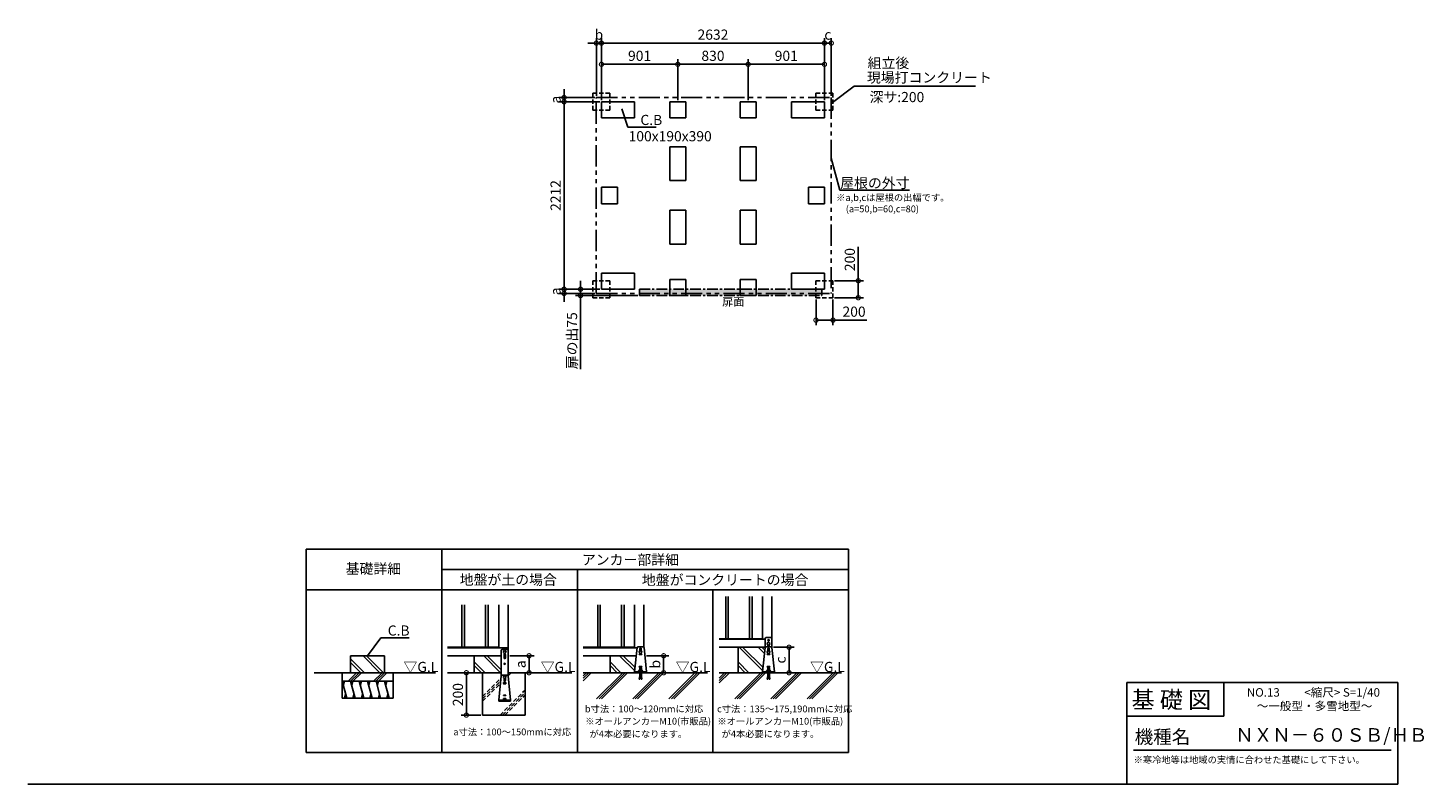
# Model space of a CAD drawing. Extents: x 140 to 16616, y 0 to 8922.
import ezdxf

# ---------------------------------------------------------------- set-up
doc = ezdxf.new("R2010")
doc.units = 0
doc.header["$LTSCALE"] = 20
doc.header["$PDMODE"] = 3
doc.header["$PDSIZE"] = 2
for name, pattern in [('CENTER', [2, 1.25, -0.25, 0.25, -0.25]), ('HIDDEN', [0.375, 0.25, -0.125]), ('PHANTOM', [2.5, 1.25, -0.25, 0.25, -0.25, 0.25, -0.25])]:
    doc.linetypes.add(name, pattern=pattern)
doc.layers.get('0').update_dxf_attribs({"linetype": 'CONTINUOUS'})
doc.layers.get('DEFPOINTS').update_dxf_attribs({"linetype": 'CONTINUOUS'})
for name, color, linetype in [('センター', 3, 'CENTER'), ('仕様書枠', 230, 'CONTINUOUS'), ('寸法', 4, 'CONTINUOUS'), ('想像線', 6, 'PHANTOM'), ('文字', 7, 'CONTINUOUS'), ('点線', 2, 'HIDDEN'), ('細線', 5, 'CONTINUOUS'), ('部品1', 7, 'CONTINUOUS'), ('Ｇ．Ｌ', 30, 'CONTINUOUS')]:
    doc.layers.add(name, color=color, linetype=linetype)
doc.styles.add('STYLE1', font='isocp.shx', dxfattribs={"bigfont": 'bigfont.shx'})
doc.styles.add('STYLE2', font='MS PGothic.ttf')
doc.dimstyles.new('INABA_S40G', dxfattribs={"dimscale": 40, "dimtxt": 3, "dimasz": 2.5, "dimexe": 1.5, "dimexo": 0.5, "dimgap": 1, "dimtad": 3, "dimdec": 1, "dimdsep": 46, "dimtxsty": 'STYLE1', "dimblk1": 'DOTSMALL', "dimblk2": 'DOTSMALL', "dimsah": 1, "dimcen": 0, "dimclrt": 7, "dimadec": 0, "dimazin": 0, "dimtfac": 1, "dimtdec": 4, "dimtix": 1, "dimtmove": 0, "dimatfit": 3, "dimldrblk": 'DOTSMALL', "dimfxl": 1, "dimtolj": 1, "dimtzin": 0, "dimarcsym": 0})
doc.dimstyles.new('INABA_S50G', dxfattribs={"dimtxt": 150, "dimasz": 125, "dimexe": 75, "dimexo": 25, "dimgap": 25, "dimtad": 3, "dimdec": 1, "dimdsep": 46, "dimtxsty": 'STYLE1', "dimblk1": 'DOTSMALL', "dimblk2": 'DOTSMALL', "dimsah": 1, "dimcen": 0, "dimclrt": 7, "dimadec": 0, "dimazin": 0, "dimtfac": 1, "dimtdec": 4, "dimtix": 1, "dimtmove": 0, "dimatfit": 3, "dimldrblk": 'DOTSMALL', "dimfxl": 1, "dimtolj": 1, "dimtzin": 0, "dimarcsym": 0})

# ---------------------------------------------------------------- blocks, each defined once
blk = doc.blocks.new('_DOTSMALL')
at = {"color": 0, "linetype": 'ByBlock', "ltscale": 50, "const_width": 0.5}
blk.add_lwpolyline([(-0.0625, 0, 1), (0.0625, 0, 1)], format="xyb", close=True, dxfattribs=at)
blk = doc.blocks.new('*D26')
at = {"layer": 'DEFPOINTS', "color": 0, "ltscale": 50}
for p in [(9440, 5739), (9640, 5739), (9440, 5474)]:
    blk.add_point(p, dxfattribs=at)
at = {"layer": '寸法', "color": 0, "lineweight": -2, "ltscale": 50}
for p, q in [((9440, 5719), (9440, 5414)), ((9640, 5719), (9640, 5414)), ((9440, 5474), (9640, 5474)), ((9640, 5474), (10039, 5474))]:
    blk.add_line(p, q, dxfattribs=at)
at = {"layer": '寸法', "color": 0, "lineweight": -2, "ltscale": 50, "xscale": 100, "yscale": 100, "zscale": 100, "rotation": 180}
blk.add_blockref('_DOTSMALL', (9440, 5474), dxfattribs=at)
at = {"layer": '寸法', "color": 0, "lineweight": -2, "ltscale": 50, "xscale": 100, "yscale": 100, "zscale": 100}
blk.add_blockref('_DOTSMALL', (9640, 5474), dxfattribs=at)
at = {"layer": '寸法', "color": 7, "ltscale": 50, "insert": (9889, 5574), "char_height": 120, "attachment_point": 5, "style": 'STYLE1'}
blk.add_mtext('\\A1;200', dxfattribs=at)
blk = doc.blocks.new('*D27')
at = {"layer": 'DEFPOINTS', "color": 0, "ltscale": 50}
for p in [(9640, 5939), (9640, 5739), (9939, 5739)]:
    blk.add_point(p, dxfattribs=at)
at = {"layer": '寸法', "color": 0, "lineweight": -2, "ltscale": 50}
for p, q in [((9939, 5939), (9939, 6338)), ((9660, 5939), (9999, 5939)), ((9939, 5739), (9939, 5939)), ((9660, 5739), (9999, 5739))]:
    blk.add_line(p, q, dxfattribs=at)
at = {"layer": '寸法', "color": 0, "lineweight": -2, "ltscale": 50, "xscale": 100, "yscale": 100, "zscale": 100}
for p, rotation in [((9939, 5939), 90), ((9939, 5739), 270)]:
    blk.add_blockref('_DOTSMALL', p, dxfattribs=dict(at, rotation=rotation))
at = {"layer": '寸法', "color": 7, "ltscale": 50, "insert": (9839, 6189), "char_height": 120, "attachment_point": 5, "rotation": 90, "style": 'STYLE1'}
blk.add_mtext('\\A1;200', dxfattribs=at)
blk = doc.blocks.new('*D28')
at = {"layer": 'DEFPOINTS', "color": 0, "ltscale": 50}
for p in [(5806, 1514), (5806, 1314), (6054, 1314)]:
    blk.add_point(p, dxfattribs=at)
at = {"layer": '寸法', "color": 0, "lineweight": -2, "ltscale": 50}
for p, q in [((5826, 1514), (6114, 1514)), ((6054, 1514), (6054, 1314)), ((5826, 1314), (6114, 1314))]:
    blk.add_line(p, q, dxfattribs=at)
at = {"layer": '寸法', "color": 0, "lineweight": -2, "ltscale": 50, "xscale": 100, "yscale": 100, "zscale": 100}
for p, rotation in [((6054, 1514), 90), ((6054, 1314), 270)]:
    blk.add_blockref('_DOTSMALL', p, dxfattribs=dict(at, rotation=rotation))
at = {"layer": '寸法', "color": 7, "ltscale": 50, "insert": (5954, 1414), "char_height": 120, "attachment_point": 5, "rotation": 90, "style": 'STYLE1'}
blk.add_mtext('\\A1;a', dxfattribs=at)
blk = doc.blocks.new('*D29')
at = {"layer": 'DEFPOINTS', "color": 0, "ltscale": 50}
for p in [(8920, 1614), (8950, 1314), (9122, 1314)]:
    blk.add_point(p, dxfattribs=at)
at = {"layer": '寸法', "color": 0, "lineweight": -2, "ltscale": 50}
for p, q in [((8940, 1614), (9182, 1614)), ((9122, 1614), (9122, 1314)), ((8970, 1314), (9182, 1314))]:
    blk.add_line(p, q, dxfattribs=at)
at = {"layer": '寸法', "color": 0, "lineweight": -2, "ltscale": 50, "xscale": 100, "yscale": 100, "zscale": 100}
for p, rotation in [((9122, 1614), 90), ((9122, 1314), 270)]:
    blk.add_blockref('_DOTSMALL', p, dxfattribs=dict(at, rotation=rotation))
at = {"layer": '寸法', "color": 7, "ltscale": 50, "insert": (9022, 1464), "char_height": 120, "attachment_point": 5, "rotation": 90, "style": 'STYLE1'}
blk.add_mtext('\\A1;c', dxfattribs=at)
blk = doc.blocks.new('*D30')
at = {"layer": 'DEFPOINTS', "color": 0, "ltscale": 50}
for p in [(7420, 1514), (7439, 1314), (7642, 1314)]:
    blk.add_point(p, dxfattribs=at)
at = {"layer": '寸法', "color": 0, "lineweight": -2, "ltscale": 50}
for p, q in [((7440, 1514), (7702, 1514)), ((7642, 1514), (7642, 1314)), ((7459, 1314), (7702, 1314))]:
    blk.add_line(p, q, dxfattribs=at)
at = {"layer": '寸法', "color": 0, "lineweight": -2, "ltscale": 50, "xscale": 100, "yscale": 100, "zscale": 100}
for p, rotation in [((7642, 1514), 90), ((7642, 1314), 270)]:
    blk.add_blockref('_DOTSMALL', p, dxfattribs=dict(at, rotation=rotation))
at = {"layer": '寸法', "color": 7, "ltscale": 50, "insert": (7542, 1414), "char_height": 120, "attachment_point": 5, "rotation": 90, "style": 'STYLE1'}
blk.add_mtext('\\A1;b', dxfattribs=at)
blk = doc.blocks.new('*D19')
at = {"layer": 'DEFPOINTS', "color": 0, "ltscale": 50}
for p in [(5406, 1314), (5314, 814), (5506, 814)]:
    blk.add_point(p, dxfattribs=at)
at = {"layer": '寸法', "color": 0, "lineweight": -2, "ltscale": 50}
for p, q in [((5386, 1314), (5254, 1314)), ((5314, 1314), (5314, 814)), ((5486, 814), (5254, 814))]:
    blk.add_line(p, q, dxfattribs=at)
at = {"layer": '寸法', "color": 0, "lineweight": -2, "ltscale": 50, "xscale": 100, "yscale": 100, "zscale": 100}
for p, rotation in [((5314, 1314), 90), ((5314, 814), 270)]:
    blk.add_blockref('_DOTSMALL', p, dxfattribs=dict(at, rotation=rotation))
at = {"layer": '寸法', "color": 7, "ltscale": 50, "insert": (5214, 1056), "char_height": 120, "attachment_point": 5, "rotation": 90, "style": 'STYLE1'}
blk.add_mtext('\\A1;200', dxfattribs=at)
blk = doc.blocks.new('*D20')
at = {"layer": 'DEFPOINTS', "color": 0, "ltscale": 50}
for p in [(7809, 8493), (6908, 8051), (7809, 8051)]:
    blk.add_point(p, dxfattribs=at)
at = {"layer": '寸法', "color": 0, "lineweight": -2, "ltscale": 50}
for p, q in [((6908, 8071), (6908, 8553)), ((6908, 8493), (7809, 8493)), ((7809, 8071), (7809, 8553))]:
    blk.add_line(p, q, dxfattribs=at)
at = {"layer": '寸法', "color": 0, "lineweight": -2, "ltscale": 50, "xscale": 100, "yscale": 100, "zscale": 100, "rotation": 180}
blk.add_blockref('_DOTSMALL', (6908, 8493), dxfattribs=at)
at = {"layer": '寸法', "color": 0, "lineweight": -2, "ltscale": 50, "xscale": 100, "yscale": 100, "zscale": 100}
blk.add_blockref('_DOTSMALL', (7809, 8493), dxfattribs=at)
at = {"layer": '寸法', "color": 7, "ltscale": 50, "insert": (7358, 8593), "char_height": 120, "attachment_point": 5, "style": 'STYLE1'}
blk.add_mtext('\\A1;901', dxfattribs=at)
blk = doc.blocks.new('*D21')
at = {"layer": 'DEFPOINTS', "color": 0, "ltscale": 50}
for p in [(9540, 8493), (8639, 8051), (9540, 8051)]:
    blk.add_point(p, dxfattribs=at)
at = {"layer": '寸法', "color": 0, "lineweight": -2, "ltscale": 50}
for p, q in [((8639, 8071), (8639, 8553)), ((8639, 8493), (9540, 8493)), ((9540, 8071), (9540, 8553))]:
    blk.add_line(p, q, dxfattribs=at)
at = {"layer": '寸法', "color": 0, "lineweight": -2, "ltscale": 50, "xscale": 100, "yscale": 100, "zscale": 100, "rotation": 180}
blk.add_blockref('_DOTSMALL', (8639, 8493), dxfattribs=at)
at = {"layer": '寸法', "color": 0, "lineweight": -2, "ltscale": 50, "xscale": 100, "yscale": 100, "zscale": 100}
blk.add_blockref('_DOTSMALL', (9540, 8493), dxfattribs=at)
at = {"layer": '寸法', "color": 7, "ltscale": 50, "insert": (9089, 8593), "char_height": 120, "attachment_point": 5, "style": 'STYLE1'}
blk.add_mtext('\\A1;901', dxfattribs=at)
blk = doc.blocks.new('*D22')
at = {"layer": 'DEFPOINTS', "color": 0, "ltscale": 50}
for p in [(8639, 8493), (7809, 8051), (8639, 8051)]:
    blk.add_point(p, dxfattribs=at)
at = {"layer": '寸法', "color": 0, "lineweight": -2, "ltscale": 50}
for p, q in [((7809, 8071), (7809, 8553)), ((7809, 8493), (8639, 8493)), ((8639, 8071), (8639, 8553))]:
    blk.add_line(p, q, dxfattribs=at)
at = {"layer": '寸法', "color": 0, "lineweight": -2, "ltscale": 50, "xscale": 100, "yscale": 100, "zscale": 100, "rotation": 180}
blk.add_blockref('_DOTSMALL', (7809, 8493), dxfattribs=at)
at = {"layer": '寸法', "color": 0, "lineweight": -2, "ltscale": 50, "xscale": 100, "yscale": 100, "zscale": 100}
blk.add_blockref('_DOTSMALL', (8639, 8493), dxfattribs=at)
at = {"layer": '寸法', "color": 7, "ltscale": 50, "insert": (8224, 8593), "char_height": 120, "attachment_point": 5, "style": 'STYLE1'}
blk.add_mtext('\\A1;830', dxfattribs=at)
blk = doc.blocks.new('*D23')
at = {"layer": 'DEFPOINTS', "color": 0, "ltscale": 50}
for p in [(6908, 8051), (6467, 5839), (6908, 5839)]:
    blk.add_point(p, dxfattribs=at)
at = {"layer": '寸法', "color": 0, "lineweight": -2, "ltscale": 50}
for p, q in [((6888, 8051), (6407, 8051)), ((6467, 8051), (6467, 5839)), ((6888, 5839), (6407, 5839))]:
    blk.add_line(p, q, dxfattribs=at)
at = {"layer": '寸法', "color": 0, "lineweight": -2, "ltscale": 50, "xscale": 100, "yscale": 100, "zscale": 100}
for p, rotation in [((6467, 8051), 90), ((6467, 5839), 270)]:
    blk.add_blockref('_DOTSMALL', p, dxfattribs=dict(at, rotation=rotation))
at = {"layer": '寸法', "color": 7, "ltscale": 50, "insert": (6367, 6945), "char_height": 120, "attachment_point": 5, "rotation": 90, "style": 'STYLE1'}
blk.add_mtext('\\A1;2212', dxfattribs=at)
blk = doc.blocks.new('*D24')
at = {"layer": 'DEFPOINTS', "color": 0, "ltscale": 50}
for p in [(9540, 8743), (6908, 8051), (9540, 8051)]:
    blk.add_point(p, dxfattribs=at)
at = {"layer": '寸法', "color": 0, "lineweight": -2, "ltscale": 50}
for p, q in [((6908, 8071), (6908, 8803)), ((6908, 8743), (9540, 8743)), ((9540, 8071), (9540, 8803))]:
    blk.add_line(p, q, dxfattribs=at)
at = {"layer": '寸法', "color": 0, "lineweight": -2, "ltscale": 50, "xscale": 100, "yscale": 100, "zscale": 100, "rotation": 180}
blk.add_blockref('_DOTSMALL', (6908, 8743), dxfattribs=at)
at = {"layer": '寸法', "color": 0, "lineweight": -2, "ltscale": 50, "xscale": 100, "yscale": 100, "zscale": 100}
blk.add_blockref('_DOTSMALL', (9540, 8743), dxfattribs=at)
at = {"layer": '寸法', "color": 7, "ltscale": 50, "insert": (8224, 8843), "char_height": 120, "attachment_point": 5, "style": 'STYLE1'}
blk.add_mtext('\\A1;2632', dxfattribs=at)
blk = doc.blocks.new('*D25')
at = {"layer": 'DEFPOINTS', "color": 0, "ltscale": 50}
for p in [(6661, 5839), (6908, 5839), (7357, 5764)]:
    blk.add_point(p, dxfattribs=at)
at = {"layer": '寸法', "color": 0, "lineweight": -2, "ltscale": 50}
for p, q in [((6661, 5839), (6661, 5939)), ((6888, 5839), (6601, 5839)), ((6661, 5839), (6661, 5764)), ((7337, 5764), (6601, 5764)), ((6661, 5764), (6661, 4897))]:
    blk.add_line(p, q, dxfattribs=at)
at = {"layer": '寸法', "color": 0, "lineweight": -2, "ltscale": 50, "xscale": 100, "yscale": 100, "zscale": 100}
for p, rotation in [((6661, 5839), 270), ((6661, 5764), 90)]:
    blk.add_blockref('_DOTSMALL', p, dxfattribs=dict(at, rotation=rotation))
at = {"layer": '寸法', "color": 7, "ltscale": 50, "insert": (6561, 5231), "char_height": 120, "attachment_point": 5, "rotation": 90, "style": 'STYLE1'}
blk.add_mtext('\\A1;扉の出75', dxfattribs=at)
blk = doc.blocks.new('*D31')
at = {"layer": 'DEFPOINTS', "color": 0, "ltscale": 50}
for p in [(6467, 8101), (6848, 8101), (6908, 8051)]:
    blk.add_point(p, dxfattribs=at)
at = {"layer": '寸法', "color": 0, "lineweight": -2, "ltscale": 50}
for p, q in [((6828, 8101), (6407, 8101)), ((6467, 8101), (6467, 8201)), ((6467, 8051), (6467, 8101)), ((6888, 8051), (6407, 8051)), ((6467, 8051), (6467, 7951))]:
    blk.add_line(p, q, dxfattribs=at)
at = {"layer": '寸法', "color": 0, "lineweight": -2, "ltscale": 50, "xscale": 100, "yscale": 100, "zscale": 100}
for p, rotation in [((6467, 8101), 270), ((6467, 8051), 90)]:
    blk.add_blockref('_DOTSMALL', p, dxfattribs=dict(at, rotation=rotation))
at = {"layer": '寸法', "color": 7, "ltscale": 50, "insert": (6367, 8076), "char_height": 120, "attachment_point": 5, "rotation": 90, "style": 'STYLE1'}
blk.add_mtext('\\A1;a', dxfattribs=at)
blk = doc.blocks.new('*D32')
at = {"layer": 'DEFPOINTS', "color": 0, "ltscale": 50}
for p in [(6467, 5839), (6848, 5789), (6908, 5839)]:
    blk.add_point(p, dxfattribs=at)
at = {"layer": '寸法', "color": 0, "lineweight": -2, "ltscale": 50}
for p, q in [((6467, 5839), (6467, 5939)), ((6888, 5839), (6407, 5839)), ((6828, 5789), (6407, 5789)), ((6467, 5789), (6467, 5839)), ((6467, 5789), (6467, 5689))]:
    blk.add_line(p, q, dxfattribs=at)
at = {"layer": '寸法', "color": 0, "lineweight": -2, "ltscale": 50, "xscale": 100, "yscale": 100, "zscale": 100}
for p, rotation in [((6467, 5839), 270), ((6467, 5789), 90)]:
    blk.add_blockref('_DOTSMALL', p, dxfattribs=dict(at, rotation=rotation))
at = {"layer": '寸法', "color": 7, "ltscale": 50, "insert": (6367, 5814), "char_height": 120, "attachment_point": 5, "rotation": 90, "style": 'STYLE1'}
blk.add_mtext('\\A1;a', dxfattribs=at)
blk = doc.blocks.new('*D33')
at = {"layer": 'DEFPOINTS', "color": 0, "ltscale": 50}
for p in [(9620, 8743), (9620, 8101), (9540, 8051)]:
    blk.add_point(p, dxfattribs=at)
at = {"layer": '寸法', "color": 0, "lineweight": -2, "ltscale": 50}
for p, q in [((9540, 8071), (9540, 8803)), ((9540, 8743), (9620, 8743)), ((9620, 8121), (9620, 8803))]:
    blk.add_line(p, q, dxfattribs=at)
at = {"layer": '寸法', "color": 0, "lineweight": -2, "ltscale": 50, "xscale": 100, "yscale": 100, "zscale": 100, "rotation": 180}
blk.add_blockref('_DOTSMALL', (9540, 8743), dxfattribs=at)
at = {"layer": '寸法', "color": 0, "lineweight": -2, "ltscale": 50, "xscale": 100, "yscale": 100, "zscale": 100}
blk.add_blockref('_DOTSMALL', (9620, 8743), dxfattribs=at)
at = {"layer": '寸法', "color": 7, "ltscale": 50, "insert": (9580, 8843), "char_height": 120, "attachment_point": 5, "style": 'STYLE1'}
blk.add_mtext('\\A1;c', dxfattribs=at)
blk = doc.blocks.new('*D34')
at = {"layer": 'DEFPOINTS', "color": 0, "ltscale": 50}
for p in [(6908, 8743), (6848, 8101), (6908, 8051)]:
    blk.add_point(p, dxfattribs=at)
at = {"layer": '寸法', "color": 0, "lineweight": -2, "ltscale": 50}
for p, q in [((6848, 8743), (6748, 8743)), ((6848, 8121), (6848, 8803)), ((6848, 8743), (6908, 8743)), ((6908, 8071), (6908, 8803)), ((6908, 8743), (7008, 8743))]:
    blk.add_line(p, q, dxfattribs=at)
at = {"layer": '寸法', "color": 0, "lineweight": -2, "ltscale": 50, "xscale": 100, "yscale": 100, "zscale": 100}
blk.add_blockref('_DOTSMALL', (6848, 8743), dxfattribs=at)
at = {"layer": '寸法', "color": 0, "lineweight": -2, "ltscale": 50, "xscale": 100, "yscale": 100, "zscale": 100, "rotation": 180}
blk.add_blockref('_DOTSMALL', (6908, 8743), dxfattribs=at)
at = {"layer": '寸法', "color": 7, "ltscale": 50, "insert": (6878, 8843), "char_height": 120, "attachment_point": 5, "style": 'STYLE1'}
blk.add_mtext('\\A1;b', dxfattribs=at)

msp = doc.modelspace()

# ---------------------------------------------------------------- hatches: boundary and pattern name
at = {"layer": '寸法', "ltscale": 50}
h = msp.add_hatch(dxfattribs=at)
h.set_pattern_fill('DOTS', color=256, scale=10, style=0)
h.set_pattern_definition([(0, (5e-12, 110.587), (7.9375, 15.875), [0, -15.875])])
h.paths.add_polyline_path([(9510.6, 5839.04), (7356.6, 5839.04), (7356.6, 5764.04), (9510.6, 5764.04)])

# ---------------------------------------------------------------- linework, layer by layer
at = {"layer": 'センター', "ltscale": 5}
for p, q in [((7356.6, 5764.04), (7356.6, 5839.04)), ((7356.6, 5839.04), (9510.6, 5839.04)), ((9510.6, 5764.04), (9510.6, 5839.04)), ((7356.6, 5764.04), (9510.6, 5764.04))]:
    msp.add_line(p, q, dxfattribs=at)
at = {"layer": '仕様書枠', "linetype": 'Continuous', "ltscale": 50}
for p, q in [((13107.2, 1200), (13107.2, 0)), ((14251.2, 1200), (14251.2, 800))]:
    msp.add_line(p, q, dxfattribs=at)
at = {"layer": '仕様書枠', "ltscale": 50}
for p, q in [((13107.2, 1200), (16307.2, 1200)), ((16307.2, 1200), (16307.2, 0)), ((13107.2, 800), (14251.2, 800)), ((140, 0), (16307.2, 0))]:
    msp.add_line(p, q, dxfattribs=at)
at = {"layer": '想像線', "ltscale": 10}
for p, q in [((6847.6, 8101.04), (9619.6, 8101.04)), ((6847.6, 5789.04), (6847.6, 8101.04)), ((9619.6, 8101.04), (9619.6, 5789.04)), ((6847.6, 5789.04), (9619.6, 5789.04))]:
    msp.add_line(p, q, dxfattribs=at)
at = {"layer": '文字', "color": 7, "ltscale": 50}
msp.add_line((13187.2, 400), (16227.2, 400), dxfattribs=at)
at = {"layer": '点線', "ltscale": 10}
for p, q in [((6807.6, 8151.04), (7007.6, 8151.04)), ((6807.6, 8151.04), (6807.6, 7951.04)), ((7007.6, 8151.04), (7007.6, 7951.04)), ((9439.6, 8151.04), (9639.6, 8151.04)), ((9439.6, 8151.04), (9439.6, 7951.04)), ((9639.6, 8151.04), (9639.6, 7951.04)), ((6807.6, 7951.04), (7007.6, 7951.04)), ((9439.6, 7951.04), (9639.6, 7951.04)), ((6807.6, 5939.04), (7007.6, 5939.04)), ((6807.6, 5939.04), (6807.6, 5739.04)), ((7007.6, 5939.04), (7007.6, 5739.04)), ((9439.6, 5939.04), (9639.6, 5939.04)), ((9439.6, 5939.04), (9439.6, 5739.04)), ((9639.6, 5939.04), (9639.6, 5739.04)), ((6807.6, 5739.04), (7007.6, 5739.04)), ((9439.6, 5739.04), (9639.6, 5739.04))]:
    msp.add_line(p, q, dxfattribs=at)
at = {"layer": '細線', "ltscale": 50}
for p, q in [((8374.7, 2213.95), (8374.7, 1713.95)), ((8404.7, 2213.95), (8404.7, 1713.95)), ((8654.7, 2213.95), (8654.7, 1713.95)), ((8684.7, 2213.95), (8684.7, 1713.95)), ((5261.31, 2113.95), (5261.31, 1613.95)), ((5291.31, 2113.95), (5291.31, 1613.95)), ((5541.31, 2113.95), (5541.31, 1613.95)), ((5571.31, 2113.95), (5571.31, 1613.95)), ((6864.36, 2113.95), (6864.36, 1613.95)), ((6894.36, 2113.95), (6894.36, 1613.95)), ((7144.36, 2113.95), (7144.36, 1613.95)), ((7174.36, 2113.95), (7174.36, 1613.95))]:
    msp.add_line(p, q, dxfattribs=at)
at = {"layer": '細線'}
for p, q in [((4294.52, 1313.95), (4094.52, 1513.95)), ((4336.94, 1313.95), (4136.94, 1513.95)), ((5718.61, 1313.95), (5518.61, 1513.95)), ((5726.31, 1348.68), (5561.04, 1513.95)), ((5758.31, 1527.95), (5758.31, 1487.95)), ((5774.31, 1527.95), (5774.31, 1487.95)), ((7300.32, 1335.3), (7121.67, 1513.95)), ((7304.25, 1373.79), (7164.09, 1513.95)), ((7354.36, 1533.95), (7354.36, 1527.95)), ((7354.36, 1533.95), (7384.36, 1533.95)), ((7354.36, 1527.95), (7384.36, 1527.95)), ((7361.36, 1597.95), (7361.36, 1571.8)), ((7377.36, 1597.95), (7377.36, 1571.8)), ((7384.36, 1533.95), (7384.36, 1527.95)), ((8810.65, 1335.3), (8532, 1613.95)), ((8814.58, 1373.79), (8574.42, 1613.95)), ((8831.62, 1540.6), (8758.27, 1613.95)), ((8835.55, 1579.1), (8800.7, 1613.95)), ((8864.7, 1533.95), (8864.7, 1527.95)), ((8864.7, 1533.95), (8894.7, 1533.95)), ((8864.7, 1527.95), (8894.7, 1527.95)), ((8871.7, 1597.95), (8871.7, 1571.4)), ((8887.7, 1597.95), (8887.7, 1571.4)), ((8894.7, 1533.95), (8894.7, 1527.95)), ((4110.67, 1313.95), (3948.47, 1476.14)), ((4068.24, 1313.95), (3948.47, 1433.72)), ((5534.76, 1313.95), (5406.31, 1442.4)), ((5492.34, 1313.95), (5406.31, 1399.98)), ((7137.82, 1313.95), (7009.36, 1442.4)), ((7095.39, 1313.95), (7009.36, 1399.98)), ((8648.15, 1313.95), (8519.7, 1442.4)), ((8605.72, 1313.95), (8519.7, 1399.98)), ((3848.47, 1213.95), (3902.06, 1013.95)), ((3875.27, 1213.95), (3861.87, 1163.95)), ((3919.09, 1213.95), (4019.09, 1313.95)), ((3947.37, 1213.95), (4047.37, 1313.95)), ((3948.47, 1213.95), (4002.06, 1013.95)), ((3975.27, 1213.95), (3961.87, 1163.95)), ((3975.66, 1213.95), (4075.66, 1313.95)), ((4048.47, 1213.95), (4102.06, 1013.95)), ((4075.27, 1213.95), (4061.87, 1163.95)), ((4148.47, 1213.95), (4202.06, 1013.95)), ((4175.27, 1213.95), (4161.87, 1163.95)), ((4219.09, 1213.95), (4319.09, 1313.95)), ((4247.37, 1213.95), (4347.37, 1313.95)), ((4248.47, 1213.95), (4302.06, 1013.95)), ((4275.27, 1213.95), (4261.87, 1163.95)), ((4275.66, 1213.95), (4375.66, 1313.95)), ((4348.47, 1213.95), (4402.06, 1013.95)), ((4375.27, 1213.95), (4361.87, 1163.95)), ((5751.31, 1199.35), (5751.31, 1193.35)), ((5751.31, 1199.35), (5781.31, 1199.35)), ((5751.31, 1197.95), (5781.31, 1197.95)), ((5751.31, 1193.35), (5752.31, 1193.35)), ((5752.31, 1197.95), (5752.31, 1193.35)), ((5752.31, 1193.35), (5754.55, 1184.38)), ((5758.31, 1249.09), (5758.31, 1223.35)), ((5758.43, 1181.35), (5774.18, 1181.35)), ((5774.31, 1249.09), (5774.31, 1223.35)), ((5780.31, 1193.35), (5778.07, 1184.38)), ((5780.31, 1197.95), (5780.31, 1193.35)), ((5780.31, 1193.35), (5781.31, 1193.35)), ((5781.31, 1199.35), (5781.31, 1193.35)), ((3888.67, 1063.95), (3875.27, 1013.95)), ((3988.67, 1063.95), (3975.27, 1013.95)), ((4088.67, 1063.95), (4075.27, 1013.95)), ((4188.67, 1063.95), (4175.27, 1013.95)), ((4288.67, 1063.95), (4275.27, 1013.95)), ((4388.67, 1063.95), (4375.27, 1013.95)), ((5751.31, 1049.35), (5751.31, 1043.35)), ((5751.31, 1049.35), (5781.31, 1049.35)), ((5751.31, 1043.35), (5781.31, 1043.35)), ((5751.31, 1009.35), (5751.31, 1003.35)), ((5751.31, 1009.35), (5781.31, 1009.35)), ((5751.31, 1003.35), (5781.31, 1003.35)), ((5781.31, 1049.35), (5781.31, 1043.35)), ((5781.31, 1009.35), (5781.31, 1003.35))]:
    msp.add_line(p, q, dxfattribs=at)
at = {"layer": '細線', "linetype": 'HIDDEN', "ltscale": 10}
for p, q in [((5506.31, 1034.16), (5722.79, 1250.64)), ((5506.31, 1005.88), (5719.57, 1219.14)), ((5506.31, 977.6), (5716.35, 1187.64)), ((5806.31, 1305.88), (5814.38, 1313.95)), ((5806.86, 1278.14), (5842.66, 1313.95)), ((5712.75, 813.95), (6006.31, 1107.51)), ((5741.03, 813.95), (6006.31, 1079.22)), ((5769.32, 813.95), (6006.31, 1050.94))]:
    msp.add_line(p, q, dxfattribs=at)
at = {"layer": '細線', "ltscale": 10}
for p, q in [((6694.11, 1247.96), (6760.1, 1313.95)), ((6694.11, 1219.67), (6788.38, 1313.95)), ((6694.11, 1276.24), (6731.82, 1313.95)), ((6851.56, 1007.03), (7158.47, 1313.95)), ((6879.84, 1007.03), (7186.76, 1313.95)), ((6908.12, 1007.03), (7215.04, 1313.95)), ((7278.21, 1007.03), (7585.13, 1313.95)), ((7306.5, 1007.03), (7613.42, 1313.95)), ((7334.78, 1007.03), (7641.7, 1313.95)), ((7704.87, 1007.03), (8011.79, 1313.95)), ((7733.16, 1007.03), (8040.08, 1313.95)), ((7761.44, 1007.03), (8068.36, 1313.95)), ((8296.9, 1249.98), (8360.86, 1313.95)), ((8296.9, 1221.7), (8389.15, 1313.95)), ((8296.9, 1193.42), (8417.43, 1313.95)), ((8480.6, 1007.03), (8787.52, 1313.95)), ((8508.89, 1007.03), (8815.8, 1313.95)), ((8537.17, 1007.03), (8844.09, 1313.95)), ((8907.26, 1007.03), (9214.18, 1313.95)), ((8935.54, 1007.03), (9242.46, 1313.95)), ((8963.83, 1007.03), (9270.75, 1313.95)), ((9333.92, 1007.03), (9640.84, 1313.95)), ((9362.2, 1007.03), (9669.12, 1313.95)), ((9390.49, 1007.03), (9697.41, 1313.95))]:
    msp.add_line(p, q, dxfattribs=at)
at = {"layer": '細線'}
for centre, radius in [((8879.7, 1697.55), 8), ((5766.31, 1417.95), 7), ((5766.31, 1417.95), 6), ((5766.31, 1262.95), 16)]:
    msp.add_circle(centre, radius, dxfattribs=at)
for centre, radius, start, end in [((5766.31, 1527.95), 8, 0, 180), ((5766.31, 1487.95), 8, 180, 0), ((7369.36, 1597.95), 8, 0, 180), ((8879.7, 1597.95), 8, 0, 180), ((5758.43, 1185.35), 4, 194.036243, 270), ((5766.31, 1223.35), 8, 180, 0), ((5774.18, 1185.35), 4, 270, 345.963757)]:
    msp.add_arc(centre, radius, start, end, dxfattribs=at)
at = {"layer": '部品1', "ltscale": 50}
for p, q in [((6907.6, 7861.04), (6907.6, 8051.04)), ((7297.6, 8051.04), (6907.6, 8051.04)), ((7297.6, 8051.04), (6907.6, 8051.04)), ((7297.6, 7861.04), (7297.6, 8051.04)), ((7713.6, 7861.04), (7713.6, 8051.04)), ((7903.6, 8051.04), (7713.6, 8051.04)), ((7903.6, 7861.04), (7903.6, 8051.04)), ((8733.6, 8051.04), (8543.6, 8051.04)), ((8543.6, 7861.04), (8543.6, 8051.04)), ((8733.6, 7861.04), (8733.6, 8051.04)), ((9149.6, 7861.04), (9149.6, 8051.04)), ((9149.6, 8051.04), (9539.6, 8051.04)), ((9149.6, 8051.04), (9539.6, 8051.04)), ((9539.6, 7861.04), (9539.6, 8051.04)), ((7297.6, 7861.04), (6907.6, 7861.04)), ((7903.6, 7861.04), (7713.6, 7861.04)), ((8733.6, 7861.04), (8543.6, 7861.04)), ((9149.6, 7861.04), (9539.6, 7861.04)), ((7903.6, 7520.04), (7713.6, 7520.04)), ((7713.6, 7120.04), (7713.6, 7520.04)), ((7903.6, 7120.04), (7903.6, 7520.04)), ((8543.6, 7120.04), (8543.6, 7520.04)), ((8733.6, 7520.04), (8543.6, 7520.04)), ((8733.6, 7120.04), (8733.6, 7520.04)), ((7903.6, 7120.04), (7713.6, 7120.04)), ((8733.6, 7120.04), (8543.6, 7120.04)), ((6907.6, 6845.04), (6907.6, 7045.04)), ((7097.6, 7045.04), (6907.6, 7045.04)), ((7097.6, 6845.04), (7097.6, 7045.04)), ((9539.6, 7045.04), (9349.6, 7045.04)), ((9349.6, 6845.04), (9349.6, 7045.04)), ((9539.6, 6845.04), (9539.6, 7045.04)), ((7097.6, 6845.04), (6907.6, 6845.04)), ((7713.6, 6370.04), (7713.6, 6770.04)), ((7903.6, 6770.04), (7713.6, 6770.04)), ((7903.6, 6370.04), (7903.6, 6770.04)), ((8733.6, 6770.04), (8543.6, 6770.04)), ((8543.6, 6370.04), (8543.6, 6770.04)), ((8733.6, 6370.04), (8733.6, 6770.04)), ((9539.6, 6845.04), (9349.6, 6845.04)), ((7903.6, 6370.04), (7713.6, 6370.04)), ((8733.6, 6370.04), (8543.6, 6370.04)), ((6907.6, 6029.04), (6907.6, 5839.04)), ((7297.6, 6029.04), (6907.6, 6029.04)), ((7297.6, 6029.04), (7297.6, 5839.04)), ((7713.6, 5764.04), (7713.6, 5954.04)), ((7903.6, 5954.04), (7713.6, 5954.04)), ((7903.6, 5764.04), (7903.6, 5954.04)), ((8733.6, 5954.04), (8543.6, 5954.04)), ((8543.6, 5764.04), (8543.6, 5954.04)), ((8733.6, 5764.04), (8733.6, 5954.04)), ((9149.6, 6029.04), (9149.6, 5839.04)), ((9149.6, 6029.04), (9539.6, 6029.04)), ((9539.6, 6029.04), (9539.6, 5839.04)), ((7297.6, 5839.04), (6907.6, 5839.04)), ((7297.6, 5839.04), (6907.6, 5839.04)), ((9149.6, 5839.04), (9539.6, 5839.04)), ((9149.6, 5839.04), (9539.6, 5839.04)), ((7903.6, 5764.04), (7713.6, 5764.04)), ((8733.6, 5764.04), (8543.6, 5764.04)), ((3423.6, 2773.19), (3423.6, 373.19)), ((9823.6, 2773.19), (3423.6, 2773.19)), ((5023.6, 2773.19), (5023.6, 373.19)), ((9823.6, 2773.19), (9823.6, 373.19)), ((9823.6, 2533.19), (5023.6, 2533.19)), ((6623.6, 2533.19), (6623.6, 373.19)), ((3423.6, 2293.19), (9823.6, 2293.19)), ((8223.6, 2293.19), (8223.6, 373.19)), ((5506.31, 813.95), (5506.31, 1313.95)), ((6006.31, 1313.95), (6006.31, 813.95)), ((6006.31, 813.95), (5506.31, 813.95)), ((3423.6, 373.19), (9823.6, 373.19))]:
    msp.add_line(p, q, dxfattribs=at)
at = {"layer": '部品1'}
for p, q in [((8809.7, 2213.95), (8809.7, 1707.95)), ((8919.7, 2213.95), (8919.7, 1714.19)), ((5696.31, 2113.95), (5696.31, 1607.95)), ((5806.31, 2113.95), (5806.31, 1313.95)), ((7299.36, 2113.95), (7299.36, 1607.95)), ((7409.36, 2113.95), (7409.36, 1614.19)), ((8296.9, 1713.95), (8809.7, 1713.95)), ((8296.9, 1707.95), (8839.7, 1707.95)), ((8839.7, 1717.55), (8839.7, 1614.19)), ((8849.7, 1727.55), (8909.7, 1727.55)), ((8919.7, 1717.55), (8919.7, 1614.19)), ((3948.47, 1313.95), (3948.47, 1513.95)), ((3948.47, 1513.95), (4348.47, 1513.95)), ((4348.47, 1513.95), (4348.47, 1313.95)), ((5091.05, 1613.95), (5696.31, 1613.95)), ((5091.05, 1607.95), (5806.31, 1607.95)), ((5091.05, 1513.95), (5726.31, 1513.95)), ((5406.31, 1313.95), (5406.31, 1513.95)), ((5726.31, 1577.95), (5726.31, 1279.59)), ((5736.31, 1587.95), (5796.31, 1587.95)), ((5806.31, 1576.95), (5806.31, 1279.59)), ((6694.11, 1613.95), (7299.36, 1613.95)), ((6694.11, 1607.95), (7328.16, 1607.95)), ((6694.11, 1513.95), (7318.56, 1513.95)), ((7009.36, 1313.95), (7009.36, 1513.95)), ((7328.47, 1610.94), (7299.36, 1325.95)), ((7338.42, 1619.95), (7400.31, 1619.95)), ((7410.26, 1610.94), (7439.36, 1325.95)), ((8296.9, 1613.95), (8839.58, 1613.95)), ((8519.7, 1313.95), (8519.7, 1613.95)), ((8838.8, 1610.94), (8809.7, 1325.95)), ((8848.75, 1619.95), (8910.64, 1619.95)), ((8871.7, 1643.09), (8871.7, 1627.55)), ((8887.7, 1643.09), (8887.7, 1627.55)), ((8920.59, 1610.94), (8949.7, 1325.95)), ((7299.36, 1325.95), (7299.36, 1313.95)), ((7299.36, 1325.95), (7439.36, 1325.95)), ((7339.36, 1325.95), (7339.36, 1328.95)), ((7339.36, 1328.95), (7399.36, 1328.95)), ((7352.36, 1344.95), (7349.36, 1341.95)), ((7349.36, 1341.95), (7389.36, 1341.95)), ((7349.36, 1328.95), (7349.36, 1341.95)), ((7352.36, 1344.95), (7386.36, 1344.95)), ((7354.36, 1386.35), (7354.36, 1380.35)), ((7354.36, 1386.35), (7384.36, 1386.35)), ((7354.36, 1380.35), (7384.36, 1380.35)), ((7354.36, 1346.35), (7354.36, 1344.95)), ((7354.36, 1346.35), (7359.36, 1346.35)), ((7359.36, 1328.95), (7359.36, 1365.95)), ((7359.36, 1365.95), (7379.36, 1365.95)), ((7362.36, 1374.2), (7362.36, 1378.2)), ((7362.36, 1378.2), (7376.36, 1378.2)), ((7362.36, 1374.2), (7376.36, 1374.2)), ((7364.36, 1365.95), (7364.36, 1374.2)), ((7374.36, 1365.95), (7374.36, 1374.2)), ((7376.36, 1374.2), (7376.36, 1378.2)), ((7379.36, 1328.95), (7379.36, 1365.95)), ((7379.36, 1346.35), (7384.36, 1346.35)), ((7384.36, 1386.35), (7384.36, 1380.35)), ((7384.36, 1346.35), (7384.36, 1344.95)), ((7386.36, 1344.95), (7389.36, 1341.95)), ((7389.36, 1328.95), (7389.36, 1341.95)), ((7399.36, 1325.95), (7399.36, 1328.95)), ((7439.36, 1325.95), (7439.36, 1313.95)), ((8809.7, 1325.95), (8809.7, 1313.95)), ((8809.7, 1325.95), (8949.7, 1325.95)), ((8849.7, 1328.95), (8909.7, 1328.95)), ((8849.7, 1325.95), (8849.7, 1328.95)), ((8862.7, 1344.95), (8859.7, 1341.95)), ((8859.7, 1328.95), (8859.7, 1341.95)), ((8859.7, 1341.95), (8899.7, 1341.95)), ((8862.7, 1344.95), (8896.7, 1344.95)), ((8864.7, 1386.35), (8894.7, 1386.35)), ((8864.7, 1386.35), (8864.7, 1380.35)), ((8864.7, 1386.35), (8864.7, 1380.35)), ((8864.7, 1386.35), (8894.7, 1386.35)), ((8864.7, 1380.35), (8894.7, 1380.35)), ((8864.7, 1380.35), (8894.7, 1380.35)), ((8864.7, 1346.35), (8864.7, 1344.95)), ((8864.7, 1346.35), (8869.7, 1346.35)), ((8864.7, 1346.35), (8864.7, 1344.95)), ((8864.7, 1346.35), (8869.7, 1346.35)), ((8864.7, 1344.95), (8894.7, 1344.95)), ((8869.7, 1365.95), (8889.7, 1365.95)), ((8869.7, 1328.95), (8869.7, 1365.95)), ((8872.7, 1378.2), (8886.7, 1378.2)), ((8872.7, 1374.2), (8872.7, 1378.2)), ((8872.7, 1374.2), (8886.7, 1374.2)), ((8874.7, 1365.95), (8874.7, 1374.2)), ((8884.7, 1365.95), (8884.7, 1374.2)), ((8886.7, 1374.2), (8886.7, 1378.2)), ((8889.7, 1328.95), (8889.7, 1365.95)), ((8889.7, 1346.35), (8894.7, 1346.35)), ((8889.7, 1346.35), (8894.7, 1346.35)), ((8894.7, 1386.35), (8894.7, 1380.35)), ((8894.7, 1386.35), (8894.7, 1380.35)), ((8894.7, 1346.35), (8894.7, 1344.95)), ((8894.7, 1346.35), (8894.7, 1344.95)), ((8896.7, 1344.95), (8899.7, 1341.95)), ((8899.7, 1328.95), (8899.7, 1341.95)), ((8909.7, 1325.95), (8909.7, 1328.95)), ((8949.7, 1325.95), (8949.7, 1313.95)), ((3848.47, 1013.95), (3848.47, 1313.95)), ((3848.47, 1213.95), (4448.47, 1213.95)), ((4448.47, 1313.95), (4448.47, 1013.95)), ((5725.41, 1276.34), (5696.31, 991.35)), ((5735.36, 1285.35), (5797.25, 1285.35)), ((5807.2, 1276.34), (5836.31, 991.35)), ((7299.36, 1313.95), (7439.36, 1313.95)), ((7359.36, 1278.55), (7353.36, 1238.55)), ((7353.36, 1238.55), (7361.27, 1237.36)), ((7354.25, 1244.48), (7362.16, 1243.3)), ((7355.14, 1250.42), (7363.05, 1249.23)), ((7356.03, 1256.35), (7363.94, 1255.16)), ((7356.92, 1262.28), (7364.83, 1261.1)), ((7357.81, 1268.22), (7365.72, 1267.03)), ((7358.7, 1274.15), (7366.61, 1272.96)), ((7359.36, 1313.95), (7359.36, 1278.55)), ((7367.45, 1278.55), (7361.27, 1237.36)), ((7367.45, 1278.55), (7371.27, 1278.55)), ((7377.45, 1237.36), (7371.27, 1278.55)), ((7372.11, 1272.96), (7380.02, 1274.15)), ((7373, 1267.03), (7380.91, 1268.22)), ((7373.89, 1261.1), (7381.8, 1262.28)), ((7374.78, 1255.16), (7382.69, 1256.35)), ((7375.67, 1249.23), (7383.58, 1250.42)), ((7376.56, 1243.3), (7384.47, 1244.48)), ((7377.45, 1237.36), (7385.36, 1238.55)), ((7379.36, 1313.95), (7379.36, 1278.55)), ((7385.36, 1238.55), (7379.36, 1278.55)), ((8809.7, 1313.95), (8949.7, 1313.95)), ((8869.7, 1278.55), (8863.7, 1238.55)), ((8863.7, 1238.55), (8871.61, 1237.36)), ((8864.59, 1244.48), (8872.5, 1243.3)), ((8865.48, 1250.42), (8873.39, 1249.23)), ((8866.37, 1256.35), (8874.28, 1255.16)), ((8867.26, 1262.28), (8875.17, 1261.1)), ((8868.15, 1268.22), (8876.06, 1267.03)), ((8869.04, 1274.15), (8876.95, 1272.96)), ((8869.7, 1313.95), (8869.7, 1278.55)), ((8877.79, 1278.55), (8871.61, 1237.36)), ((8877.79, 1278.55), (8881.61, 1278.55)), ((8887.78, 1237.36), (8881.61, 1278.55)), ((8882.44, 1272.96), (8890.36, 1274.15)), ((8883.33, 1267.03), (8891.25, 1268.22)), ((8884.22, 1261.1), (8892.14, 1262.28)), ((8885.11, 1255.16), (8893.03, 1256.35)), ((8886, 1249.23), (8893.92, 1250.42)), ((8886.89, 1243.3), (8894.81, 1244.48)), ((8887.78, 1237.36), (8895.7, 1238.55)), ((8889.7, 1313.95), (8889.7, 1278.55)), ((8895.7, 1238.55), (8889.7, 1278.55)), ((3848.47, 1013.95), (4448.47, 1013.95)), ((5696.31, 991.35), (5696.31, 979.35)), ((5696.31, 991.35), (5836.31, 991.35)), ((5836.31, 991.35), (5836.31, 979.35)), ((5696.31, 979.35), (5836.31, 979.35))]:
    msp.add_line(p, q, dxfattribs=at)
for centre in [(8879.7, 1656.95), (5766.31, 1557.95), (7369.36, 1557.95), (8879.7, 1557.55)]:
    msp.add_circle(centre, 16, dxfattribs=at)
for centre, radius, start, end in [((8849.7, 1717.55), 10, 90, 180), ((8879.7, 1667.55), 8, 28.006743, 151.993257), ((8909.7, 1717.55), 10, 0, 90), ((5736.31, 1577.95), 10, 90, 180), ((5796.31, 1577.95), 10, 0, 90), ((7338.42, 1609.95), 10, 90, 174.315758), ((7400.31, 1609.95), 10, 5.684242, 90), ((8848.75, 1609.95), 10, 90, 174.315758), ((8879.7, 1627.55), 8, 180, 251.805128), ((8879.7, 1627.55), 8, 288.194872, 0), ((8910.64, 1609.95), 10, 5.684242, 90), ((7354.36, 1337.43), 6.74, 42.080488, 137.919512), ((7369.36, 1320.86), 23.34, 64.630202, 115.369798), ((7384.36, 1337.43), 6.74, 42.080488, 137.919512), ((8864.7, 1337.43), 6.74, 42.080488, 137.919512), ((8879.7, 1320.86), 23.34, 64.630202, 115.369798), ((8894.7, 1337.43), 6.74, 42.080488, 137.919512), ((5735.36, 1275.35), 10, 90, 174.315758), ((5797.25, 1275.35), 10, 5.684242, 90)]:
    msp.add_arc(centre, radius, start, end, dxfattribs=at)
at = {"layer": 'Ｇ．Ｌ'}
for p, q in [((3518.37, 1313.95), (4949.27, 1313.95)), ((5091.05, 1313.95), (5726.31, 1313.95)), ((5806.31, 1313.95), (6558.4, 1313.95)), ((6694.11, 1313.95), (8158.14, 1313.95)), ((8296.9, 1313.95), (9741.79, 1313.95))]:
    msp.add_line(p, q, dxfattribs=at)

# ---------------------------------------------------------------- texts
at = {"layer": '寸法', "ltscale": 50, "style": 'STYLE1'}
msp.add_text('扉面', height=96, dxfattribs=at).set_placement((8332.58, 5643.47))
at = {"layer": '寸法', "color": 7, "ltscale": 50, "insert": (4386.01, 1811.8), "char_height": 120, "width": 1, "attachment_point": 4, "style": 'STYLE1'}
msp.add_mtext('\\A1;C.B', dxfattribs=at)
at = {"layer": '文字', "ltscale": 50, "style": 'STYLE1'}
for s, p in [('深サ:200', (10071.87, 8046.4)), ('100x190x390', (7228.73, 7584.18))]:
    msp.add_text(s, height=120, dxfattribs=at).set_placement(p)
at = {"layer": '文字', "color": 7, "ltscale": 50, "style": 'STYLE2'}
for s, height, p in [('基 礎 図', 200, (13162.98, 895.09)), ('NO.13 \u3000    <縮尺> S=1/40', 100, (14524.13, 1031.56)), ('～一般型・多雪地型～', 100, (14641.25, 871.17)), ('機種名', 160, (13201.44, 477.27)), ('ＮＸＮ－６０ＳＢ/ＨＢ', 160, (14387.66, 499.6)), ('※寒冷地等は地域の実情に合わせた基礎にして下さい。', 80, (13188.16, 246.71))]:
    msp.add_text(s, height=height, dxfattribs=at).set_placement(p)
at = {"layer": '部品1', "ltscale": 50, "style": 'STYLE1'}
for s, height, p in [('組立後', 120, (10048.95, 8448.32)), ('※a,b,cは屋根の出幅です。', 80, (9677.79, 6880.57)), ('(a=50,b=60,c=80)', 80, (9791.49, 6747.01))]:
    msp.add_text(s, height=height, dxfattribs=at).set_placement(p)
at = {"layer": '部品1'}
for s, height, style, p in [('アンカー部詳細', 120, 'STYLE2', (6677.33, 2587.25)), ('基礎詳細', 120, 'STYLE2', (3889.2, 2481.16)), ('地盤が土の場合', 120, 'STYLE2', (5235.75, 2351.47)), ('地盤がコンクリートの場合', 120, 'STYLE2', (7384.94, 2349.05)), ('▽G.L', 120, 'STYLE1', (4571.73, 1321.85)), ('▽G.L', 120, 'STYLE1', (6190.87, 1321.85)), ('▽G.L', 120, 'STYLE1', (7783.85, 1321.85)), ('▽G.L', 120, 'STYLE1', (9369.77, 1321.85)), ('b寸法：100～120mmに対応', 80, 'STYLE2', (6712.77, 847.11)), ('c寸法：135～175,190mmに対応', 80, 'STYLE2', (8272.1, 847.11)), ('a寸法：100～150mmに対応', 80, 'STYLE2', (5160.15, 575.28)), ('※オールアンカーM10(市販品)', 80, 'STYLE2', (6717.31, 701.51)), ('※オールアンカーM10(市販品)', 80, 'STYLE2', (8276.19, 701.51)), ('  が4本必要になります。', 80, 'STYLE2', (6718.68, 551.81)), ('  が4本必要になります。', 80, 'STYLE2', (8277.55, 551.81))]:
    msp.add_text(s, height=height, dxfattribs=dict(at, style=style)).set_placement(p)
at = {"layer": '部品1', "color": 7, "ltscale": 50, "char_height": 120, "style": 'STYLE1'}
for s, insert, attachment_point in [('現場打コンクリート', (10040.83, 8321.84), 4), ('\\A1;C.B', (7367.68, 7836.67), 4), ('\\A1;屋根の外寸', (10543.96, 7092.23), 6)]:
    msp.add_mtext(s, dxfattribs=dict(at, insert=insert, attachment_point=attachment_point))

# ---------------------------------------------------------------- dimensions: what is measured, and where the dimension line sits
at = {"layer": '寸法', "ltscale": 50}
for base, p1, p2, angle, text, picture, middle in [((6907.6, 8743.45), (6847.6, 8101.04), (6907.6, 8051.04), 180, 'b', '*D34', (6877.6, 8743.45)), ((9619.6, 8743.45), (9539.6, 8051.04), (9619.6, 8101.04), 180, 'c', '*D33', (9579.6, 8743.45)), ((6466.89, 8101.04), (6907.6, 8051.04), (6847.6, 8101.04), 90, 'a', '*D31', (6466.89, 8076.04)), ((6466.89, 5839.04), (6847.6, 5789.04), (6907.6, 5839.04), 90, 'a', '*D32', (6466.89, 5814.04)), ((5314.36, 813.95), (5406.31, 1313.95), (5506.31, 813.95), 90, '200', '*D19', (5314.36, 1056.04))]:
    dim = msp.add_linear_dim(base=base, p1=p1, p2=p2, angle=angle, text=text, dimstyle='INABA_S40G', override={"dimtdec": 1, "dimtix": 0}, dxfattribs=at)
    dim.commit()
    dim.dimension.update_dxf_attribs({"geometry": picture, "text_midpoint": middle, "dimtype": 160})
dim = msp.add_linear_dim(base=(9539.6, 8743.45), p1=(6907.6, 8051.04), p2=(9539.6, 8051.04), dimstyle='INABA_S40G', override={"dimtdec": 1, "dimtix": 0}, dxfattribs=at)
dim.commit()
dim.dimension.update_dxf_attribs({"geometry": '*D24', "text_midpoint": (8223.6, 8843.46)})
for base, p1, p2, picture, middle in [((7808.6, 8492.81), (6907.6, 8051.04), (7808.6, 8051.04), '*D20', (7358.1, 8592.81)), ((8638.6, 8492.81), (7808.6, 8051.04), (8638.6, 8051.04), '*D22', (8223.6, 8592.81)), ((9539.6, 8492.81), (8638.6, 8051.04), (9539.6, 8051.04), '*D21', (9089.1, 8592.81))]:
    dim = msp.add_linear_dim(base=base, p1=p1, p2=p2, dimstyle='INABA_S40G', dxfattribs=at)
    dim.commit()
    dim.dimension.update_dxf_attribs({"geometry": picture, "text_midpoint": middle})
dim = msp.add_linear_dim(base=(6466.89, 5839.04), p1=(6907.6, 8051.04), p2=(6907.6, 5839.04), angle=90, dimstyle='INABA_S40G', override={"dimtdec": 1, "dimtix": 0}, dxfattribs=at)
dim.commit()
dim.dimension.update_dxf_attribs({"geometry": '*D23', "text_midpoint": (6366.88, 6945.04)})
dim = msp.add_linear_dim(base=(9939.23, 5739.04), p1=(9639.6, 5939.04), p2=(9639.6, 5739.04), angle=90, dimstyle='INABA_S40G', override={"dimtdec": 1, "dimtix": 0}, dxfattribs=at)
dim.commit()
dim.dimension.update_dxf_attribs({"geometry": '*D27', "text_midpoint": (9939.23, 6188.61), "dimtype": 160})
dim = msp.add_linear_dim(base=(6660.94, 5839.04), p1=(7356.6, 5764.04), p2=(6907.6, 5839.04), angle=90, text='扉の出<>', dimstyle='INABA_S40G', dxfattribs=at)
dim.commit()
dim.dimension.update_dxf_attribs({"geometry": '*D25', "text_midpoint": (6660.94, 5230.55), "dimtype": 160})
dim = msp.add_linear_dim(base=(9439.6, 5474.19), p1=(9639.6, 5739.04), p2=(9439.6, 5739.04), dimstyle='INABA_S40G', override={"dimtdec": 1, "dimtix": 0}, dxfattribs=at)
dim.commit()
dim.dimension.update_dxf_attribs({"geometry": '*D26', "text_midpoint": (9889.17, 5474.19), "dimtype": 160})
for base, p1, p2, text, picture, middle in [((6054.38, 1313.95), (5806.31, 1513.95), (5806.31, 1313.95), 'a', '*D28', (5954.38, 1413.95)), ((7642.13, 1313.95), (7419.91, 1513.95), (7439.36, 1313.95), 'b', '*D30', (7542.13, 1413.95)), ((9122.44, 1313.95), (8919.81, 1613.95), (8949.7, 1313.95), 'c', '*D29', (9022.44, 1463.95))]:
    dim = msp.add_linear_dim(base=base, p1=p1, p2=p2, angle=90, text=text, dimstyle='INABA_S40G', override={"dimtdec": 1, "dimtix": 0}, dxfattribs=at)
    dim.commit()
    dim.dimension.update_dxf_attribs({"geometry": picture, "text_midpoint": middle})

# ---------------------------------------------------------------- leaders
at = {"layer": '寸法', "ltscale": 50, "has_arrowhead": 0, "annotation_type": 0, "has_hookline": 1, "hookline_direction": 0}
for points, override, text_width in [([(9634.44, 8040.5), (9890.83, 8236.84), (10015.83, 8236.84)], {"dimscale": 1, "dimldrblk": 'NONE'}, 1282.35), ([(7149.3, 7966.81), (7217.68, 7751.67), (7342.68, 7751.67)], {"dimscale": 1, "dimldrblk": 'NONE'}, 185.59), ([(9619.6, 7387.25), (9721.96, 7007.23), (9846.96, 7007.23)], {"dimscale": 1, "dimldrblk": 'NONE'}, 672), ([(4148.47, 1513.95), (4303.74, 1726.8), (4428.74, 1726.8)], {"dimscale": 1}, 185.59)]:
    msp.add_leader(points, dimstyle='INABA_S50G', override=override, dxfattribs=dict(at, text_width=text_width))

doc.saveas('drawing.dxf')
